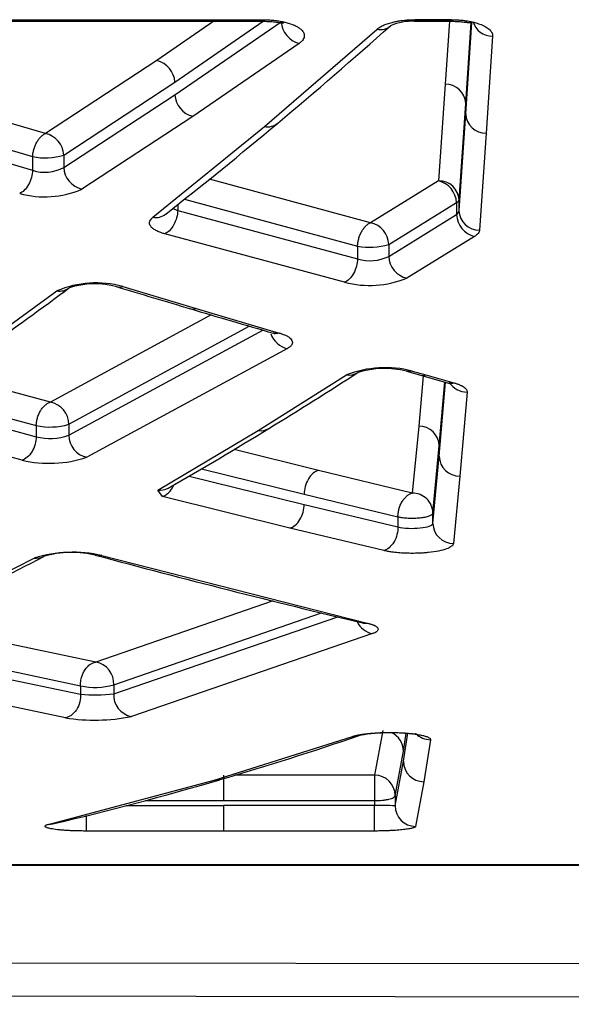
# Model space of a CAD drawing. Units: millimetres. Extents: x 0 to 291, y 0 to 204.
# Drawn here: x 153 to 156, y 60 to 65 of the extents above; entities that cross this region are included whole.
import ezdxf

# ---------------------------------------------------------------- set-up
doc = ezdxf.new("R2010")
doc.units = ezdxf.units.MM
for name, color, linetype in [('C-1018-PLAST-ASI', 7, 'Continuous'), ('C-1018-PLAST-RES', 7, 'Continuous'), ('Predeterminado', 7, 'Continuous')]:
    doc.layers.add(name, color=color, linetype=linetype)

# ---------------------------------------------------------------- blocks, each defined once
blk = doc.blocks.new('SE')
at = {"layer": 'C-1018-PLAST-ASI', "color": 7, "linetype": 'Continuous'}
for p, q in [((190.7905, 59.9523), (98.9906, 60.0638)), ((190.7905, 59.7599), (98.9906, 59.8714))]:
    blk.add_line(p, q, dxfattribs=at)
at = {"layer": 'C-1018-PLAST-RES', "color": 7, "linetype": 'Continuous'}
for p, q in [((151.1527, 65.4703), (154.1441, 65.4703)), ((151.1538, 65.4795), (154.143, 65.4795)), ((153.8575, 65.4703), (153.5262, 65.2425)), ((153.6309, 65.1172), (154.1436, 65.4704)), ((153.6309, 65.0435), (154.2483, 65.4666)), ((154.143, 65.4704), (154.143, 65.4795)), ((155.0211, 65.4703), (155.2394, 65.4703)), ((155.0238, 65.4795), (155.0238, 65.474)), ((155.1527, 65.4795), (155.0238, 65.4795)), ((155.0238, 65.4703), (155.0238, 65.474)), ((155.2371, 65.474), (155.0238, 65.474)), ((155.2371, 65.4795), (155.1527, 65.4795)), ((155.2248, 65.4703), (155.2008, 65.1045)), ((155.2371, 65.474), (155.2371, 65.4795)), ((155.2371, 65.474), (155.2371, 65.4703)), ((155.3202, 64.9925), (155.351, 65.4634)), ((155.3202, 64.932), (155.3549, 65.4629)), ((154.1513, 64.8588), (154.8044, 65.4235)), ((155.4764, 65.3842), (155.4395, 64.82)), ((152.8794, 64.8186), (151.0372, 65.3581)), ((154.3529, 65.342), (153.7355, 64.9181)), ((150.9623, 65.2241), (152.8044, 64.6839)), ((153.5262, 65.2425), (152.8794, 64.8186)), ((150.9623, 65.1409), (152.8044, 64.605)), ((152.9851, 64.6927), (153.6309, 65.1172)), ((155.2008, 65.1045), (155.1615, 64.5436)), ((152.9851, 64.6211), (153.6309, 65.0435)), ((155.2809, 64.4306), (155.3202, 64.9925)), ((153.7355, 64.9181), (153.0897, 64.495)), ((155.2809, 64.3705), (155.3202, 64.932)), ((153.5034, 64.3317), (154.1513, 64.8588)), ((155.4395, 64.82), (155.4003, 64.2574)), ((152.9851, 64.6927), (152.9851, 64.6211)), ((152.8044, 64.6839), (152.8044, 64.605)), ((154.7669, 64.3003), (153.8317, 64.5535)), ((155.1615, 64.5436), (154.7669, 64.3003)), ((153.6474, 64.4062), (153.6474, 64.3707)), ((153.6862, 64.4372), (154.6918, 64.1646)), ((154.8728, 64.1736), (155.2665, 64.4172)), ((155.2665, 64.4172), (155.2665, 64.3472)), ((155.2809, 64.3705), (155.2809, 64.4306)), ((153.6474, 64.3707), (154.6918, 64.0901)), ((154.8728, 64.1048), (155.2665, 64.3472)), ((154.6168, 63.9543), (153.5723, 64.2354)), ((155.3716, 64.2208), (154.9778, 63.9779)), ((154.6918, 64.1646), (154.6918, 64.0901)), ((154.8728, 64.1736), (154.8728, 64.1048)), ((152.4627, 63.5537), (152.9452, 63.9039)), ((153.3278, 63.9298), (153.7544, 63.8016)), ((153.7544, 63.8016), (154.2371, 63.6594)), ((153.8414, 63.7646), (152.9081, 63.2576)), ((153.0142, 63.129), (154.0621, 63.6996)), ((153.0142, 63.0661), (154.1414, 63.6764)), ((154.2846, 63.5695), (153.1192, 62.9374)), ((154.9757, 63.4373), (155.0569, 63.4145)), ((155.008, 63.4384), (155.0891, 63.4156)), ((152.9081, 63.2576), (152.3139, 63.4185)), ((154.1149, 63.0925), (154.6279, 63.416)), ((155.072, 63.4103), (155.0469, 63.119)), ((155.0891, 63.4156), (155.2515, 63.3702)), ((155.1662, 63.0033), (155.1984, 63.375)), ((155.1662, 62.9438), (155.2034, 63.3736)), ((155.3278, 63.3162), (155.2856, 62.8282)), ((152.1481, 63.3053), (152.8257, 63.1217)), ((152.0825, 63.2566), (152.8257, 63.0571)), ((152.7432, 62.921), (152, 63.1209)), ((152.8257, 63.1217), (152.8257, 63.0571)), ((153.0142, 63.129), (153.0142, 63.0661)), ((153.5323, 62.7467), (154.1149, 63.0925)), ((155.0469, 63.119), (155.009, 62.7292)), ((154.4641, 62.8606), (153.9741, 62.9828)), ((155.1294, 62.613), (155.1662, 63.0033)), ((155.1294, 62.5536), (155.1662, 62.9438)), ((153.7854, 62.871), (154.3816, 62.7239)), ((155.009, 62.7292), (154.4641, 62.8606)), ((153.713, 62.8288), (154.3816, 62.6631)), ((155.2856, 62.8282), (155.2487, 62.4373)), ((153.5581, 62.7103), (153.5323, 62.7467)), ((154.2992, 62.5263), (153.5581, 62.7103)), ((154.3816, 62.7239), (154.9265, 62.5923)), ((154.3816, 62.6631), (154.9265, 62.5328)), ((154.9265, 62.5923), (154.9265, 62.5328)), ((155.1294, 62.5536), (155.1294, 62.613)), ((154.8441, 62.3958), (154.2992, 62.5263)), ((152.2254, 62.0544), (152.8136, 62.3517)), ((153.2072, 62.3666), (154.7481, 61.9746)), ((154.2013, 62.1034), (153.1719, 61.7478)), ((153.2752, 61.6157), (154.4831, 62.0336)), ((153.2752, 61.564), (154.5766, 62.0105)), ((153.1719, 61.7478), (152.0916, 61.9753)), ((154.7787, 61.9131), (153.3786, 61.4318)), ((151.7829, 61.8326), (153.0828, 61.5616)), ((151.8616, 61.8682), (153.0828, 61.6105)), ((152.9948, 61.4243), (151.6355, 61.7082)), ((153.0828, 61.6105), (153.0828, 61.5616)), ((153.2752, 61.6157), (153.2752, 61.564)), ((153.8583, 61.0611), (154.6619, 61.3163)), ((154.8386, 61.3495), (154.7904, 61.0913)), ((154.958, 61.2306), (154.9742, 61.3353)), ((154.958, 61.1716), (154.9833, 61.3347)), ((155.1152, 61.2969), (155.0773, 61.0528)), ((154.9098, 60.9719), (154.958, 61.2306)), ((154.9098, 60.9129), (154.958, 61.1716)), ((153.914, 61.0912), (153.914, 60.9431)), ((154.7904, 61.0913), (153.9794, 61.0912)), ((154.7904, 61.0909), (154.7904, 61.0913)), ((152.9017, 60.807), (153.8583, 61.0611)), ((155.0773, 61.0528), (155.0292, 60.7936)), ((154.9098, 60.972), (154.9098, 60.9129)), ((153.348, 60.9146), (153.914, 60.9146)), ((153.4576, 60.9431), (153.914, 60.9431)), ((153.914, 60.9431), (154.7898, 60.9431)), ((154.7898, 60.9147), (153.914, 60.9147)), ((153.914, 60.9146), (153.914, 60.7666)), ((154.7898, 60.9431), (154.7898, 60.9146)), ((153.1156, 60.8561), (153.1156, 60.7665)), ((153.914, 60.7665), (153.1156, 60.7665)), ((154.7899, 60.7665), (153.914, 60.7665)), ((98.9906, 60.5688), (190.7905, 60.5688)), ((190.7905, 60.5698), (144.8904, 60.5698))]:
    blk.add_line(p, q, dxfattribs=at)
for centre, radius, start, end in [((135.2782, 87.4936), 29.5049, 309.96055, 311.64275), ((154.3871, 65.477), 0.1392, 184.2814, 255.8016), ((155.0093, 65.1548), 0.3158, 87.3565, 113.4319), ((155.4736, 65.5009), 0.1167, 195.6038, 271.3638), ((153.4929, 65.1083), 0.1382, 3.6857, 76.09), ((155.2034, 64.9877), 0.1168, 2.3186, 91.2907), ((153.7684, 65.052), 0.1378, 183.5378, 256.2036), ((155.4369, 64.9367), 0.1168, 182.3058, 271.3018), ((136.5509, 85.9816), 27.5285, 308.20648, 309.95129), ((154.1687, 64.9496), 0.0925, 259.1616, 309.8497), ((152.8494, 64.6862), 0.1358, 2.734, 77.2161), ((152.877, 65.0525), 0.3757, 258.8632, 286.7181), ((152.8768, 64.8147), 0.2218, 250.959, 299.2162), ((153.1216, 64.6279), 0.1367, 182.861, 256.5332), ((155.1642, 64.4268), 0.1168, 1.8589, 91.3015), ((155.1304, 64.4109), 0.1363, 2.6694, 76.7864), ((152.8741, 64.9954), 0.5449, 254.5899, 293.3073), ((153.5192, 64.4243), 0.0939, 260.2919, 308.0239), ((155.2478, 64.3749), 0.0335, 304.1214, 352.4454), ((155.4022, 64.353), 0.1357, 182.4583, 256.9817), ((155.398, 64.3745), 0.1172, 181.9887, 271.1066), ((154.7387, 64.1691), 0.1342, 1.9033, 77.8847), ((154.7643, 64.5324), 0.3749, 258.8473, 286.8214), ((154.7641, 64.3213), 0.2423, 252.6449, 296.6666), ((155.0078, 64.1096), 0.135, 182.0429, 257.1974), ((153.1735, 63.3701), 0.5806, 74.5891, 113.15), ((153.1672, 63.464), 0.4812, 74.6948, 108.2712), ((154.7615, 64.5117), 0.5759, 255.4431, 292.0635), ((138.4031, 83.5791), 24.4946, 305.2256, 306.6347), ((152.9599, 63.9978), 0.095, 261.0863, 305.6062), ((179.625, 150.9465), 90.9148, 253.163016, 253.44568), ((179.5214, 150.6309), 90.5828, 253.449186, 253.769767), ((154.3133, 63.7002), 0.1338, 199.858, 257.5829), ((141.2558, 84.2013), 24.7389, 301.48748, 302.90663), ((154.8527, 62.8372), 0.6209, 75.5145, 111.2305), ((154.8479, 62.9332), 0.52, 75.707, 107.3889), ((154.6414, 63.51), 0.095, 261.7706, 301.4153), ((179.409, 150.3332), 90.2657, 254.349, 254.456122), ((155.3261, 63.434), 0.1178, 210.8367, 270.786), ((152.8827, 63.1287), 0.1314, 0.1242, 78.8482), ((152.9056, 63.4924), 0.3792, 257.83, 286.6269), ((141.9738, 83.0335), 23.368, 299.81279, 301.48172), ((154.1275, 63.1876), 0.0959, 262.4577, 301.1069), ((155.048, 63.0008), 0.1182, 1.2335, 90.5742), ((152.9053, 63.3646), 0.3177, 255.4848, 290.0368), ((153.146, 63.0665), 0.1319, 180.1615, 258.2582), ((152.9022, 63.5929), 0.6904, 256.6861, 288.3143), ((155.2843, 62.9463), 0.1181, 181.1943, 270.6235), ((153.5441, 62.8424), 0.0965, 262.9441, 299.397), ((155.0113, 62.6111), 0.1181, 0.9006, 91.0967), ((155.2477, 62.5556), 0.1184, 180.9773, 270.4946), ((143.1145, 80.9618), 21.0028, 295.8664, 297.67419), ((153.0378, 61.6357), 0.7502, 76.9452, 107.3807), ((152.8237, 62.4496), 0.0984, 264.1454, 296.6703), ((153.0332, 61.7889), 0.5956, 76.1135, 106.1354), ((169.5084, 123.4487), 63.2275, 255.021766, 256.473822), ((154.8039, 62.0392), 0.1286, 206.3684, 258.7351), ((153.1481, 61.6227), 0.1273, 356.8129, 79.2526), ((153.1691, 61.9847), 0.384, 257.0259, 286.0495), ((153.1688, 62.3871), 0.83, 264.0574, 277.3693), ((153.4011, 61.556), 0.1262, 176.3451, 259.6896), ((153.1658, 62.4876), 1.077, 260.8638, 281.3931), ((148.2833, 80.1649), 19.9068, 286.36833, 288.805), ((154.6673, 61.4175), 0.1014, 266.9926, 288.9286), ((154.8387, 61.2302), 0.1193, 0.1919, 65.6599), ((155.1149, 61.416), 0.1191, 224.6787, 270.138), ((155.0772, 61.172), 0.1192, 180.1904, 270.0613), ((160.0775, 60.9987), 5.288, 179.0013, 180.6023), ((154.7901, 60.9715), 0.1198, 0.2139, 89.8141), ((148.5767, 79.169), 18.8685, 283.33662, 286.36127), ((153.8621, 61.1639), 0.103, 267.9061, 287.532), ((154.8169, 58.6868), 2.228, 87.6094, 90.6953), ((155.0292, 60.9129), 0.1194, 180.0258, 269.9949), ((152.9034, 60.9119), 0.105, 269.0565, 284.1727)]:
    blk.add_arc(centre, radius, start, end, dxfattribs=at)
blk.add_ellipse((154.8044, 65.5338), major_axis=(-0.0793, 0.0892), ratio=0.848006, start_param=2.332571, end_param=3.146714, dxfattribs=at)
for points, knots in [([(154.143, 65.4795), (154.1483, 65.4795), (154.1589, 65.4794), (154.1746, 65.4787), (154.1903, 65.4777), (154.2056, 65.4763), (154.2208, 65.4745), (154.2403, 65.4716), (154.273, 65.4652), (154.3029, 65.4563), (154.3248, 65.447), (154.3377, 65.4407), (154.349, 65.434), (154.3586, 65.427), (154.367, 65.4197), (154.3732, 65.4124), (154.3775, 65.4052), (154.3803, 65.3994), (154.3818, 65.3935), (154.3828, 65.3856), (154.3815, 65.3757), (154.3758, 65.364), (154.3682, 65.3546), (154.36, 65.3474), (154.3553, 65.3439), (154.3529, 65.3421)], [0, 0, 0, 0, 0.031763, 0.063509, 0.095204, 0.126849, 0.158459, 0.190003, 0.252905, 0.377897, 0.413598, 0.449267, 0.502686, 0.538276, 0.573839, 0.62713, 0.658215, 0.689287, 0.720356, 0.751421, 0.813521, 0.875637, 0.937768, 0.967751, 1, 1, 1, 1]), ([(154.143, 65.4704), (154.1588, 65.47), (154.1847, 65.4694), (154.2199, 65.4655), (154.2442, 65.4618), (154.2575, 65.4605), (154.2617, 65.4619), (154.2628, 65.4631)], [0, 0, 0, 0, 0.1517077, 0.2935182, 0.4258269, 0.5501269, 0.643891, 0.643891, 0.643891, 0.643891]), ([(154.8044, 65.4235), (154.8068, 65.4256), (154.8116, 65.4296), (154.8203, 65.4354), (154.8298, 65.441), (154.8439, 65.448), (154.8641, 65.4561), (154.8898, 65.4638), (154.9139, 65.4693), (154.9351, 65.4729), (154.9545, 65.4756), (154.9711, 65.4772), (154.9842, 65.4782), (154.9954, 65.4789), (155.0085, 65.4794), (155.0185, 65.4794), (155.0238, 65.4795)], [0, 0, 0, 0, 0.06235, 0.124692, 0.187049, 0.249413, 0.374124, 0.498939, 0.598885, 0.673939, 0.749067, 0.820684, 0.85784, 0.892396, 0.942969, 1, 1, 1, 1]), ([(155.2371, 65.4795), (155.2414, 65.4795), (155.2498, 65.4794), (155.2621, 65.479), (155.2739, 65.4784), (155.2853, 65.4776), (155.2969, 65.4766), (155.3084, 65.4753), (155.32, 65.4738), (155.336, 65.4713), (155.356, 65.4673), (155.3828, 65.4606), (155.412, 65.4506), (155.4354, 65.4392), (155.451, 65.4285), (155.4607, 65.4201), (155.4679, 65.4113), (155.4726, 65.4039), (155.4747, 65.3979), (155.4759, 65.3934), (155.4764, 65.3888), (155.4764, 65.3858), (155.4764, 65.3842)], [0, 0, 0, 0, 0.033542, 0.065703, 0.096551, 0.126161, 0.156304, 0.189106, 0.220325, 0.251923, 0.323544, 0.395035, 0.502016, 0.626575, 0.688858, 0.751125, 0.813359, 0.875565, 0.906683, 0.937788, 0.967317, 1, 1, 1, 1]), ([(155.2371, 65.4704), (155.2527, 65.47), (155.2782, 65.4695), (155.3121, 65.4657), (155.335, 65.4627), (155.3465, 65.4623), (155.3501, 65.4643), (155.3511, 65.4654)], [0, 0, 0, 0, 0.1596908, 0.3053324, 0.4381277, 0.5606856, 0.6334705, 0.6334705, 0.6334705, 0.6334705]), ([(152.8044, 64.6839), (152.8047, 64.6903), (152.8055, 64.6971), (152.8066, 64.7041), (152.8078, 64.7111), (152.8094, 64.7183), (152.8114, 64.7255), (152.8134, 64.7327), (152.8159, 64.7399), (152.8188, 64.747), (152.8216, 64.754), (152.8249, 64.7609), (152.8285, 64.7673), (152.8322, 64.7738), (152.8361, 64.7799), (152.8402, 64.7854), (152.8444, 64.791), (152.8487, 64.796), (152.8532, 64.8003), (152.8576, 64.8047), (152.8621, 64.8084), (152.8665, 64.8114), (152.8688, 64.813), (152.871, 64.8143), (152.8732, 64.8156), (152.8753, 64.8167), (152.8774, 64.8177), (152.8794, 64.8186)], [0, 0, 0, 0, 0.125229, 0.125229, 0.125229, 0.250458, 0.250458, 0.250458, 0.375687, 0.375687, 0.375687, 0.500916, 0.500916, 0.500916, 0.626145, 0.626145, 0.626145, 0.751374, 0.751374, 0.751374, 0.876603, 0.876603, 0.876603, 0.939217, 0.939217, 0.939217, 1, 1, 1, 1]), ([(152.8044, 64.605), (152.8037, 64.5921), (152.8015, 64.5778), (152.7934, 64.549), (152.7876, 64.5345), (152.7732, 64.5086), (152.7646, 64.4972), (152.7469, 64.4798), (152.7378, 64.4737), (152.7293, 64.4701)], [0, 0, 0, 0, 0.25, 0.25, 0.5, 0.5, 0.75, 0.75, 1, 1, 1, 1]), ([(155.2666, 64.4172), (155.2679, 64.4179), (155.2704, 64.4191), (155.2734, 64.4209), (155.2757, 64.4226), (155.2775, 64.4242), (155.2787, 64.4256), (155.2796, 64.4268), (155.2802, 64.4279), (155.2805, 64.4287), (155.2807, 64.4295), (155.2809, 64.43), (155.2809, 64.4304), (155.2809, 64.4305), (155.2809, 64.4306)], [0, 0, 0, 0, 0.152998, 0.293333, 0.421003, 0.536009, 0.638348, 0.72802, 0.805024, 0.869359, 0.921024, 0.96002, 0.986345, 1, 1, 1, 1]), ([(153.6474, 64.3707), (153.6468, 64.3578), (153.6446, 64.3434), (153.6366, 64.3144), (153.6308, 64.2998), (153.6164, 64.2737), (153.6078, 64.2624), (153.59, 64.245), (153.5809, 64.239), (153.5723, 64.2354)], [0, 0, 0, 0, 0.25, 0.25, 0.5, 0.5, 0.75, 0.75, 1, 1, 1, 1]), ([(153.6199, 64.3844), (153.6203, 64.3841), (153.6232, 64.3821), (153.6289, 64.3786), (153.6376, 64.3744), (153.6442, 64.3719), (153.6474, 64.3707)], [0.7312442, 0.7312442, 0.7312442, 0.7312442, 0.7482735, 0.8352079, 0.9191123, 1, 1, 1, 1]), ([(153.5723, 64.2354), (153.5689, 64.2364), (153.5621, 64.2384), (153.5526, 64.2415), (153.5423, 64.2452), (153.5313, 64.2497), (153.5166, 64.257), (153.5015, 64.2668), (153.4909, 64.2776), (153.4865, 64.2857), (153.4845, 64.2907), (153.4837, 64.295), (153.4832, 64.3013), (153.4851, 64.3101), (153.4904, 64.3191), (153.497, 64.3264), (153.5013, 64.3299), (153.5034, 64.3317)], [0, 0, 0, 0, 0.044026, 0.085798, 0.125419, 0.189526, 0.250618, 0.375585, 0.50044, 0.571809, 0.607491, 0.643169, 0.690745, 0.785845, 0.892866, 0.946414, 1, 1, 1, 1]), ([(154.6918, 64.1646), (154.6921, 64.1712), (154.6928, 64.178), (154.6939, 64.1851), (154.6949, 64.1922), (154.6965, 64.1995), (154.6985, 64.2068), (154.7005, 64.2142), (154.7029, 64.2215), (154.7058, 64.2286), (154.7087, 64.2358), (154.7119, 64.2428), (154.7156, 64.2493), (154.7192, 64.2558), (154.7232, 64.262), (154.7274, 64.2675), (154.7315, 64.2731), (154.7359, 64.2781), (154.7404, 64.2824), (154.7449, 64.2867), (154.7494, 64.2904), (154.7539, 64.2934), (154.7562, 64.2949), (154.7584, 64.2962), (154.7606, 64.2974), (154.7627, 64.2985), (154.7648, 64.2995), (154.7669, 64.3003)], [0, 0, 0, 0, 0.125339, 0.125339, 0.125339, 0.250677, 0.250677, 0.250677, 0.376016, 0.376016, 0.376016, 0.501355, 0.501355, 0.501355, 0.626693, 0.626693, 0.626693, 0.752032, 0.752032, 0.752032, 0.87737, 0.87737, 0.87737, 0.94004, 0.94004, 0.94004, 1, 1, 1, 1]), ([(155.4003, 64.2574), (155.4001, 64.2558), (155.3998, 64.2526), (155.3975, 64.2463), (155.3929, 64.2384), (155.3854, 64.2309), (155.3781, 64.225), (155.3738, 64.2222), (155.3716, 64.2207)], [0, 0, 0, 0, 0.125057, 0.250093, 0.500091, 0.749991, 0.874999, 1, 1, 1, 1]), ([(154.6918, 64.0901), (154.6913, 64.077), (154.6892, 64.0625), (154.6813, 64.0333), (154.6754, 64.0185), (154.661, 63.9924), (154.6524, 63.981), (154.6345, 63.9636), (154.6253, 63.9577), (154.6168, 63.9542)], [0, 0, 0, 0, 0.25, 0.25, 0.5, 0.5, 0.75, 0.75, 1, 1, 1, 1]), ([(153.2934, 63.9284), (153.2946, 63.9281), (153.2957, 63.9278), (153.3072, 63.9252), (153.3179, 63.9264), (153.3278, 63.9298)], [0.7225924, 0.7225924, 0.7225924, 0.7225924, 0.75, 0.75, 1, 1, 1, 1]), ([(153.7212, 63.8001), (153.7219, 63.7999), (153.7227, 63.7997), (153.7338, 63.7972), (153.7445, 63.7983), (153.7544, 63.8016)], [0.7314372, 0.7314372, 0.7314372, 0.7314372, 0.75, 0.75, 1, 1, 1, 1]), ([(154.2371, 63.6594), (154.2272, 63.6561), (154.2166, 63.6551), (154.2054, 63.6577), (154.2046, 63.6579), (154.2037, 63.6582)], [0, 0, 0, 0, 0.25, 0.25, 0.2706911, 0.2706911, 0.2706911, 0.2706911]), ([(154.2371, 63.6594), (154.2399, 63.6586), (154.2453, 63.6569), (154.2556, 63.6535), (154.2664, 63.6493), (154.2765, 63.6446), (154.284, 63.6405), (154.2934, 63.635), (154.3031, 63.6271), (154.3114, 63.6163), (154.3139, 63.6066), (154.3128, 63.5985), (154.3102, 63.5923), (154.3061, 63.5864), (154.3006, 63.5805), (154.2948, 63.576), (154.2892, 63.5723), (154.2862, 63.5705), (154.2846, 63.5695)], [0, 0, 0, 0, 0.037776, 0.071743, 0.143367, 0.200622, 0.243538, 0.28643, 0.392439, 0.500507, 0.62524, 0.688392, 0.750083, 0.814719, 0.874969, 0.937462, 0.965508, 1, 1, 1, 1]), ([(154.2034, 63.6583), (154.2067, 63.6573), (154.2121, 63.6557), (154.214, 63.6555), (154.2143, 63.6559), (154.2143, 63.6559)], [0, 0, 0, 0, 0.1356717, 0.2655415, 0.2658778, 0.2658778, 0.2658778, 0.2658778]), ([(155.0569, 63.4145), (155.057, 63.4145), (155.0571, 63.4144), (155.0672, 63.4116), (155.0782, 63.412), (155.0891, 63.4156)], [0.7476342, 0.7476342, 0.7476342, 0.7476342, 0.75, 0.75, 1, 1, 1, 1]), ([(155.2194, 63.3692), (155.2221, 63.3683), (155.2269, 63.3669), (155.2291, 63.3664), (155.2295, 63.3667), (155.2295, 63.3668)], [0, 0, 0, 0, 0.0948527, 0.1968535, 0.2239237, 0.2239237, 0.2239237, 0.2239237]), ([(155.2199, 63.369), (155.2203, 63.3689), (155.2206, 63.3688), (155.2312, 63.3662), (155.2417, 63.3671), (155.2515, 63.3702)], [0.742027, 0.742027, 0.742027, 0.742027, 0.75, 0.75, 1, 1, 1, 1]), ([(155.2515, 63.3702), (155.2546, 63.3693), (155.2607, 63.3675), (155.2693, 63.3647), (155.2773, 63.3618), (155.2849, 63.3587), (155.292, 63.3555), (155.3006, 63.3512), (155.3077, 63.3467), (155.3138, 63.3421), (155.3177, 63.3385), (155.3211, 63.3348), (155.3246, 63.3299), (155.3276, 63.3237), (155.3277, 63.3187), (155.3278, 63.3162)], [0, 0, 0, 0, 0.063393, 0.126153, 0.18844, 0.250418, 0.314535, 0.379889, 0.500454, 0.560225, 0.625459, 0.687792, 0.750393, 0.87507, 1, 1, 1, 1]), ([(152.8257, 63.1217), (152.8258, 63.1284), (152.8263, 63.1355), (152.8274, 63.1428), (152.8284, 63.1501), (152.83, 63.1576), (152.8321, 63.1651), (152.8341, 63.1726), (152.8367, 63.1801), (152.8399, 63.1874), (152.843, 63.1947), (152.8466, 63.2018), (152.8506, 63.2084), (152.8546, 63.215), (152.8591, 63.2212), (152.8638, 63.2267), (152.8684, 63.2322), (152.8734, 63.2371), (152.8784, 63.2413), (152.8834, 63.2454), (152.8885, 63.2489), (152.8936, 63.2516), (152.8961, 63.253), (152.8986, 63.2542), (152.9011, 63.2552), (152.9035, 63.2562), (152.9058, 63.257), (152.9081, 63.2576)], [0, 0, 0, 0, 0.125295, 0.125295, 0.125295, 0.25059, 0.25059, 0.25059, 0.375885, 0.375885, 0.375885, 0.50118, 0.50118, 0.50118, 0.626475, 0.626475, 0.626475, 0.751769, 0.751769, 0.751769, 0.877064, 0.877064, 0.877064, 0.939712, 0.939712, 0.939712, 1, 1, 1, 1]), ([(152.8257, 63.0571), (152.8255, 63.0436), (152.8235, 63.0287), (152.8152, 62.9987), (152.8089, 62.9836), (152.7929, 62.9572), (152.7832, 62.9458), (152.7632, 62.9292), (152.7528, 62.9238), (152.7432, 62.921)], [0, 0, 0, 0, 0.25, 0.25, 0.5, 0.5, 0.75, 0.75, 1, 1, 1, 1]), ([(154.4641, 62.8606), (154.4544, 62.858), (154.444, 62.8528), (154.4238, 62.8362), (154.414, 62.8248), (154.398, 62.7982), (154.3917, 62.783), (154.3835, 62.7526), (154.3817, 62.7375), (154.3816, 62.7239)], [0, 0, 0, 0, 0.25, 0.25, 0.5, 0.5, 0.75, 0.75, 1, 1, 1, 1]), ([(153.5581, 62.7103), (153.5614, 62.7113), (153.5681, 62.7135), (153.5782, 62.719), (153.5884, 62.7264), (153.5983, 62.7356), (153.6077, 62.7467), (153.617, 62.7605), (153.6226, 62.7712), (153.6254, 62.7775)], [0, 0, 0, 0, 0.076974, 0.1572469, 0.2403383, 0.3256508, 0.4125221, 0.5002266, 0.6131373, 0.6131373, 0.6131373, 0.6131373]), ([(154.9265, 62.5923), (154.9265, 62.5991), (154.927, 62.6063), (154.9279, 62.6137), (154.9289, 62.621), (154.9304, 62.6287), (154.9324, 62.6363), (154.9344, 62.6439), (154.9369, 62.6516), (154.94, 62.659), (154.9431, 62.6664), (154.9467, 62.6735), (154.9507, 62.6802), (154.9548, 62.6869), (154.9592, 62.6931), (154.9639, 62.6986), (154.9686, 62.7042), (154.9736, 62.7091), (154.9787, 62.7132), (154.9837, 62.7173), (154.9889, 62.7207), (154.994, 62.7234), (154.9991, 62.726), (155.0041, 62.7279), (155.009, 62.7292)], [0, 0, 0, 0, 0.125, 0.125, 0.125, 0.25, 0.25, 0.25, 0.375, 0.375, 0.375, 0.5, 0.5, 0.5, 0.625, 0.625, 0.625, 0.75, 0.75, 0.75, 0.875, 0.875, 0.875, 1, 1, 1, 1]), ([(154.2992, 62.5263), (154.3089, 62.5289), (154.3193, 62.5341), (154.3395, 62.5507), (154.3493, 62.5621), (154.3654, 62.5887), (154.3717, 62.604), (154.3798, 62.6344), (154.3815, 62.6495), (154.3816, 62.6631)], [0, 0, 0, 0, 0.25, 0.25, 0.5, 0.5, 0.75, 0.75, 1, 1, 1, 1]), ([(154.9265, 62.5923), (154.9272, 62.5921), (154.9278, 62.592), (154.9285, 62.5918), (154.9296, 62.5916), (154.9307, 62.5913), (154.9318, 62.5911), (154.934, 62.5906), (154.9363, 62.5902), (154.9386, 62.5898), (154.9433, 62.5889), (154.9482, 62.5882), (154.9534, 62.5875), (154.9636, 62.5862), (154.9747, 62.5852), (154.9861, 62.5846), (154.9975, 62.5841), (155.0092, 62.5839), (155.0208, 62.5842), (155.0323, 62.5845), (155.0437, 62.5852), (155.0545, 62.5862), (155.0652, 62.5873), (155.0754, 62.5888), (155.0844, 62.5906), (155.0935, 62.5924), (155.1015, 62.5945), (155.1081, 62.5968), (155.1147, 62.5992), (155.1199, 62.6018), (155.1235, 62.6045), (155.1271, 62.6072), (155.1291, 62.6101), (155.1294, 62.613)], [0, 0, 0, 0, 0.0097, 0.0097, 0.0097, 0.02542, 0.02542, 0.02542, 0.056858, 0.056858, 0.056858, 0.119734, 0.119734, 0.119734, 0.245486, 0.245486, 0.245486, 0.371238, 0.371238, 0.371238, 0.496991, 0.496991, 0.496991, 0.622743, 0.622743, 0.622743, 0.748495, 0.748495, 0.748495, 0.874248, 0.874248, 0.874248, 1, 1, 1, 1]), ([(154.9265, 62.5328), (154.9265, 62.5191), (154.9248, 62.504), (154.9167, 62.4734), (154.9104, 62.4581), (154.8943, 62.4313), (154.8846, 62.42), (154.8643, 62.4035), (154.8538, 62.3983), (154.8441, 62.3958)], [0, 0, 0, 0, 0.25, 0.25, 0.5, 0.5, 0.75, 0.75, 1, 1, 1, 1]), ([(154.9265, 62.5328), (154.9432, 62.5288), (154.9646, 62.5262), (155.0099, 62.5241), (155.0338, 62.5248), (155.0764, 62.5292), (155.0952, 62.5329), (155.1214, 62.5423), (155.1288, 62.5479), (155.1294, 62.5536)], [0, 0, 0, 0, 0.25, 0.25, 0.5, 0.5, 0.75, 0.75, 1, 1, 1, 1]), ([(155.2487, 62.4373), (155.2485, 62.4362), (155.2481, 62.4339), (155.2467, 62.4307), (155.2444, 62.4271), (155.2405, 62.4231), (155.2337, 62.4177), (155.2234, 62.4117), (155.2019, 62.4027), (155.1642, 62.3923), (155.1178, 62.3854), (155.0819, 62.3821), (155.0593, 62.3806), (155.0324, 62.3796), (155.0009, 62.3793), (154.971, 62.3801), (154.9465, 62.3814), (154.9212, 62.3834), (154.8984, 62.386), (154.8787, 62.389), (154.8667, 62.391), (154.8552, 62.3933), (154.8479, 62.3949), (154.8441, 62.3958)], [0, 0, 0, 0, 0.025158, 0.048545, 0.070214, 0.104379, 0.14051, 0.193468, 0.246249, 0.370244, 0.494991, 0.536438, 0.578503, 0.621607, 0.684518, 0.748711, 0.784453, 0.821053, 0.892904, 0.919767, 0.946564, 0.971966, 1, 1, 1, 1]), ([(154.7481, 61.9746), (154.7505, 61.974), (154.7553, 61.9728), (154.762, 61.971), (154.7683, 61.969), (154.7743, 61.9671), (154.7798, 61.965), (154.785, 61.9629), (154.7904, 61.9604), (154.7966, 61.9571), (154.8024, 61.9532), (154.807, 61.9489), (154.8101, 61.9443), (154.8112, 61.9392), (154.81, 61.9337), (154.8056, 61.9274), (154.7977, 61.9217), (154.7891, 61.9174), (154.7834, 61.9149), (154.7804, 61.9137), (154.7787, 61.9131)], [0, 0, 0, 0, 0.035764, 0.071417, 0.107032, 0.142685, 0.17845, 0.214399, 0.250605, 0.301578, 0.375597, 0.437253, 0.500416, 0.585536, 0.66846, 0.750072, 0.87491, 0.93743, 0.966698, 1, 1, 1, 1]), ([(153.0828, 61.6105), (153.0828, 61.6129), (153.0827, 61.6187), (153.0832, 61.6293), (153.0849, 61.6432), (153.0887, 61.6606), (153.0958, 61.6808), (153.1078, 61.7036), (153.1226, 61.7216), (153.138, 61.7343), (153.1503, 61.7415), (153.1619, 61.7459), (153.1688, 61.7472), (153.1719, 61.7478)], [0, 0, 0, 0, 0.038076, 0.092595, 0.16488, 0.256218, 0.367429, 0.49811, 0.667915, 0.757455, 0.857406, 0.937754, 1, 1, 1, 1]), ([(153.0828, 61.5616), (153.0833, 61.5475), (153.0819, 61.5319), (153.0739, 61.5003), (153.0672, 61.4846), (153.0499, 61.4575), (153.0392, 61.4463), (153.0169, 61.4305), (153.0054, 61.426), (152.9948, 61.4243)], [0, 0, 0, 0, 0.25, 0.25, 0.5, 0.5, 0.75, 0.75, 1, 1, 1, 1]), ([(154.6619, 61.3162), (154.6642, 61.317), (154.6685, 61.3184), (154.6754, 61.3203), (154.6841, 61.3225), (154.6951, 61.3248), (154.7136, 61.3282), (154.7397, 61.3319), (154.7752, 61.3354), (154.8137, 61.3378), (154.8544, 61.339), (154.8957, 61.3391), (154.9298, 61.3381), (154.9528, 61.3368), (154.9657, 61.336), (154.9782, 61.3351), (154.9931, 61.3337), (155.016, 61.3313), (155.0423, 61.3276), (155.0645, 61.3233), (155.0795, 61.3195), (155.0893, 61.3165), (155.0976, 61.3134), (155.1059, 61.3096), (155.1107, 61.3061), (155.1135, 61.303), (155.1147, 61.301), (155.1153, 61.299), (155.1152, 61.2977), (155.1152, 61.2969)], [0, 0, 0, 0, 0.021942, 0.042525, 0.061803, 0.093221, 0.123879, 0.187011, 0.248998, 0.312401, 0.375785, 0.439585, 0.503202, 0.534888, 0.551557, 0.566473, 0.597919, 0.629308, 0.691357, 0.753712, 0.784679, 0.815514, 0.846956, 0.87712, 0.926282, 0.945061, 0.963149, 0.980183, 1, 1, 1, 1]), ([(154.7004, 61.3208), (154.7099, 61.3235), (154.7265, 61.328), (154.7688, 61.3337), (154.8158, 61.3372), (154.8549, 61.3385), (154.8769, 61.3386), (154.8825, 61.3386)], [0, 0, 0, 0, 0.1004302, 0.1969131, 0.2888298, 0.3756157, 0.4057442, 0.4057442, 0.4057442, 0.4057442]), ([(154.9437, 61.3371), (154.9456, 61.3371), (154.9586, 61.3364), (154.98, 61.335), (155.0031, 61.333), (155.0182, 61.3316), (155.0253, 61.3315), (155.0271, 61.3323), (155.0273, 61.3327)], [0.5185562, 0.5185562, 0.5185562, 0.5185562, 0.5295877, 0.5956683, 0.654529, 0.7058893, 0.7496921, 0.7732934, 0.7732934, 0.7732934, 0.7732934]), ([(154.7898, 60.9431), (154.8053, 60.9431), (154.8285, 60.9443), (154.856, 60.9478), (154.8742, 60.9514), (154.8892, 60.9558), (154.9043, 60.9625), (154.9094, 60.9681), (154.9098, 60.9719)], [0, 0, 0, 0, 0.249996, 0.374996, 0.499997, 0.624998, 0.749999, 1, 1, 1, 1]), ([(154.7899, 60.7665), (154.7898, 60.7685), (154.7898, 60.7741), (154.7898, 60.7915), (154.7898, 60.8034), (154.7898, 60.8313), (154.7898, 60.8474), (154.7898, 60.8808), (154.7898, 60.8982), (154.7898, 60.9146)], [0, 0, 0, 0, 0.25, 0.25, 0.5, 0.5, 0.75, 0.75, 1, 1, 1, 1]), ([(153.1156, 60.7665), (153.1101, 60.7666), (153.0997, 60.7666), (153.0842, 60.7668), (153.0691, 60.7671), (153.0489, 60.7676), (153.0246, 60.7685), (152.9986, 60.77), (152.9727, 60.7719), (152.9414, 60.7749), (152.9161, 60.7786), (152.8994, 60.7822), (152.8916, 60.7843), (152.8845, 60.7868), (152.8788, 60.7897), (152.8759, 60.7932), (152.8764, 60.7967), (152.8811, 60.8002), (152.8878, 60.8031), (152.8951, 60.8053), (152.8994, 60.8064), (152.9017, 60.807)], [0, 0, 0, 0, 0.033467, 0.063553, 0.095443, 0.126982, 0.190135, 0.253076, 0.303307, 0.378411, 0.502926, 0.552729, 0.595387, 0.627359, 0.689472, 0.751551, 0.813614, 0.875697, 0.937802, 0.967531, 1, 1, 1, 1]), ([(155.0292, 60.7936), (155.029, 60.7931), (155.0287, 60.7922), (155.0272, 60.7905), (155.024, 60.7883), (155.0181, 60.7857), (155.0071, 60.7823), (154.9887, 60.7784), (154.959, 60.7743), (154.9289, 60.7715), (154.9024, 60.7697), (154.8814, 60.7686), (154.8594, 60.7677), (154.837, 60.767), (154.8137, 60.7666), (154.798, 60.7666), (154.7899, 60.7665)], [0, 0, 0, 0, 0.0311, 0.062195, 0.124385, 0.186598, 0.248807, 0.373906, 0.497796, 0.622636, 0.68526, 0.748014, 0.810172, 0.87383, 0.93415, 1, 1, 1, 1])]:
    blk.add_open_spline(points, degree=3, knots=knots, dxfattribs=at)
for points in [[(155.008, 63.4384), (154.9971, 63.4348), (154.9862, 63.4344), (154.9762, 63.4371)], [(153.1755, 62.3672), (153.1861, 62.3642), (153.197, 62.3643), (153.2072, 62.3666)], [(154.7201, 61.975), (154.7295, 61.9727), (154.7391, 61.9728), (154.7481, 61.9746)]]:
    blk.add_open_spline(points, degree=3, dxfattribs=at)

msp = doc.modelspace()

# ---------------------------------------------------------------- block references
at = {"layer": 'Predeterminado'}
msp.add_blockref('SE', (0, 0), dxfattribs=at)

doc.saveas('drawing.dxf')
